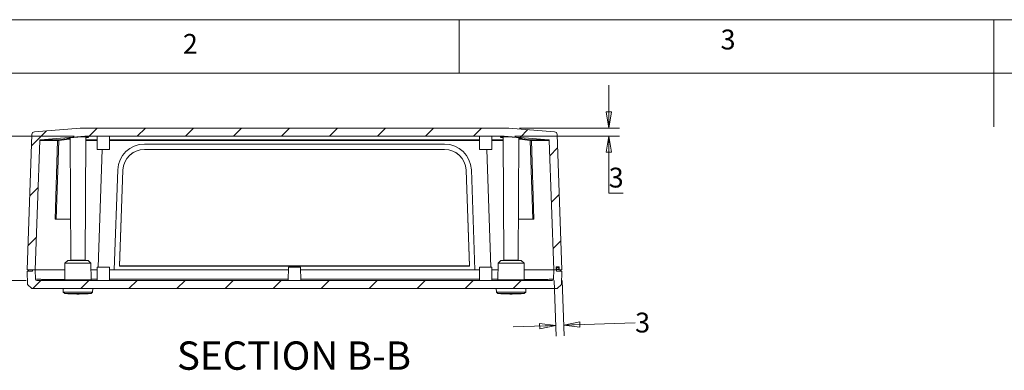
# Model space of a CAD drawing. Units: millimetres. Extents: x 5 to 292, y 5 to 205.
# Drawn here: x 57 to 149, y 172 to 205 of the extents above; entities that cross this region are included whole.
import ezdxf

# ---------------------------------------------------------------- set-up
doc = ezdxf.new("R2010")
doc.units = ezdxf.units.MM
doc.styles.add('SLDTEXTSTYLE0', font='TXT', dxfattribs={"width": 0.75})
doc.dimstyles.new('SLDDIMSTYLE2', dxfattribs={"dimtxt": 1.852083, "dimasz": 1.5, "dimexe": 0, "dimexo": 0.0625, "dimgap": 0.463021, "dimtad": 0, "dimtih": 1, "dimtoh": 1, "dimlfac": 4, "dimrnd": 1e-09, "dimzin": 12, "dimdsep": 46, "dimtxsty": 'SLDTEXTSTYLE0', "dimblk1": 'CLOSED', "dimblk2": 'CLOSED', "dimsah": 1, "dimcen": 0.09, "dimadec": 0, "dimazin": 3, "dimtfac": 1, "dimtofl": 0, "dimtmove": 0, "dimatfit": 3, "dimldrblk": 'CLOSED', "dimfxl": 0, "dimfrac": 2, "dimtolj": 1, "dimtzin": 12, "dimarcsym": 0})
doc.dimstyles.new('SLDDIMSTYLE4', dxfattribs={"dimtxt": 1.852083, "dimasz": 1.5, "dimexe": 0, "dimexo": 0.0625, "dimgap": 0.463021, "dimtad": 0, "dimtih": 1, "dimtoh": 1, "dimlfac": 4, "dimrnd": 1e-09, "dimzin": 12, "dimdsep": 46, "dimtxsty": 'SLDTEXTSTYLE0', "dimblk1": 'CLOSED', "dimblk2": 'CLOSED', "dimsah": 1, "dimcen": 0.09, "dimadec": 0, "dimazin": 3, "dimtfac": 1, "dimtmove": 0, "dimatfit": 0, "dimldrblk": 'CLOSED', "dimfxl": 0, "dimfrac": 2, "dimtolj": 1, "dimtzin": 12, "dimarcsym": 0})

# ---------------------------------------------------------------- blocks, each defined once
blk = doc.blocks.new('_CLOSED')
at = {"color": 0, "linetype": 'ByBlock', "lineweight": -2}
for p, q in [((-1, 0.166667), (0, 0)), ((-1, 0.166667), (-1, -0.166667)), ((0, 0), (-1, -0.166667)), ((0, 0), (-1, 0))]:
    blk.add_line(p, q, dxfattribs=at)
blk = doc.blocks.new('_D_31')
at = {"color": 7, "linetype": 'Continuous', "lineweight": 0}
for p, q in [((107.396, 180.636), (107.577, 175.444)), ((108.146, 180.636), (108.326, 175.47)), ((107.542, 176.444), (103.545, 176.304)), ((108.291, 176.47), (114.964, 176.703))]:
    blk.add_line(p, q, dxfattribs=at)
at = {"color": 7, "linetype": 'Continuous', "lineweight": 0, "xscale": 1.5, "yscale": 1.5}
for p, rotation in [((107.542, 176.444, 8.606), 2.00000000000041), ((108.291, 176.47, 8.606), 182.0000000000004)]:
    blk.add_blockref('_CLOSED', p, dxfattribs=dict(at, rotation=rotation))
at = {"color": 7, "linetype": 'Continuous', "lineweight": 0, "insert": (114.964, 177.643), "char_height": 1.852, "attachment_point": 1, "style": 'SLDTEXTSTYLE0'}
blk.add_mtext('3', dxfattribs=at)
blk = doc.blocks.new('_D_32')
at = {"color": 7, "linetype": 'Continuous', "lineweight": 0}
for p, q in [((112.492, 194.885), (112.492, 198.885)), ((104.148, 194.885), (113.492, 194.885)), ((103.724, 194.135), (113.492, 194.135)), ((112.492, 188.794), (112.492, 194.135)), ((113.861, 188.794), (112.492, 188.794))]:
    blk.add_line(p, q, dxfattribs=at)
at = {"color": 7, "linetype": 'Continuous', "lineweight": 0, "xscale": 1.5, "yscale": 1.5}
for p, rotation in [((112.492, 194.885, 8.606), 270.0000000000004), ((112.492, 194.135, 8.606), 90.0000000000004)]:
    blk.add_blockref('_CLOSED', p, dxfattribs=dict(at, rotation=rotation))
at = {"color": 7, "linetype": 'Continuous', "lineweight": 0, "insert": (112.492, 191.181), "char_height": 1.852, "attachment_point": 1, "style": 'SLDTEXTSTYLE0'}
blk.add_mtext('3', dxfattribs=at)
blk = doc.blocks.new('_D_33')
at = {"color": 7, "linetype": 'Continuous', "lineweight": 0}
for p, q in [((62.497, 194.135), (46.774, 194.135)), ((47.774, 194.135), (47.774, 188.857)), ((47.774, 180.635), (47.774, 185.914)), ((58.016, 180.635), (46.774, 180.635))]:
    blk.add_line(p, q, dxfattribs=at)
at = {"color": 7, "linetype": 'Continuous', "lineweight": 0, "xscale": 1.5, "yscale": 1.5}
for p, rotation in [((47.774, 194.135, 8.606), 90.0000000000004), ((47.774, 180.635, 8.606), 270.0000000000004)]:
    blk.add_blockref('_CLOSED', p, dxfattribs=dict(at, rotation=rotation))
at = {"color": 7, "linetype": 'Continuous', "lineweight": 0, "insert": (46.405, 188.301), "char_height": 1.8521, "attachment_point": 1, "style": 'SLDTEXTSTYLE0'}
blk.add_mtext('54', dxfattribs=at)

msp = doc.modelspace()

# ---------------------------------------------------------------- hatches: boundary and pattern name
at = {"linetype": 'Continuous', "lineweight": 0}
h = msp.add_hatch(dxfattribs=at)
h.set_pattern_fill('ANSI31', style=0)
edge = h.paths.add_edge_path(flags=0)
edge.add_line((102.7243, 194.1353), (106.8701, 193.791))
edge.add_arc((106.8639, 193.7163), 0.075, 2, 85.252989, ccw=False)
edge.add_line((106.9388, 193.7189), (107.3608, 181.6353))
edge.add_line((107.3608, 181.6353), (107.5858, 181.6353))
edge.add_line((107.5858, 181.6353), (107.5858, 181.9353))
edge.add_line((107.5858, 181.9353), (107.8608, 181.9353))
edge.add_line((107.8608, 181.9353), (107.8608, 181.6353))
edge.add_line((107.8608, 181.6353), (108.1108, 181.6353))
edge.add_line((108.1108, 181.6353), (107.6689, 194.2885))
edge.add_arc((107.4191, 194.2798), 0.25, 2, 85.252989)
edge.add_line((107.4398, 194.5289), (103.1481, 194.8853))
edge.add_line((103.1481, 194.8853), (63.0735, 194.8853))
edge.add_line((63.0735, 194.8853), (58.7818, 194.5289))
edge.add_arc((58.8025, 194.2798), 0.25, 94.747011, 178)
edge.add_line((58.5527, 194.2885), (58.1108, 181.6353))
edge.add_line((58.1108, 181.6353), (58.8608, 181.6353))
edge.add_line((58.8608, 181.6353), (59.2828, 193.7189))
edge.add_arc((59.3577, 193.7163), 0.075, 94.747011, 178, ccw=False)
edge.add_line((59.3515, 193.791), (63.4973, 194.1353))
edge.add_line((63.4973, 194.1353), (102.7243, 194.1353))
h = msp.add_hatch(dxfattribs=at)
h.set_pattern_fill('ANSI31', style=0)
edge = h.paths.add_edge_path(flags=0)
edge.add_line((107.2052, 180.6353), (59.0164, 180.6353))
edge.add_arc((59.0164, 180.7603), 0.125, 182, 270, ccw=False)
edge.add_line((58.8915, 180.7559), (58.8608, 181.6353))
edge.add_line((58.8608, 181.6353), (58.6108, 181.6353))
edge.add_line((58.6108, 181.6353), (58.6108, 181.5103))
edge.add_line((58.6108, 181.5103), (58.1108, 181.5103))
edge.add_line((58.1108, 181.5103), (58.1545, 180.2601))
edge.add_line((58.1545, 180.2601), (58.5425, 179.8853))
edge.add_line((58.5425, 179.8853), (107.679, 179.8853))
edge.add_line((107.679, 179.8853), (108.0671, 180.2601))
edge.add_line((108.0671, 180.2601), (108.1108, 181.5103))
edge.add_line((108.1108, 181.5103), (107.6108, 181.5103))
edge.add_line((107.6108, 181.5103), (107.6108, 181.6353))
edge.add_line((107.6108, 181.6353), (107.3608, 181.6353))
edge.add_line((107.3608, 181.6353), (107.3301, 180.7559))
edge.add_arc((107.2052, 180.7603), 0.125, 270, 358, ccw=False)

# ---------------------------------------------------------------- linework, layer by layer
at = {"color": 7, "linetype": 'Continuous', "lineweight": 0}
for p, q in [((292, 205), (5, 205)), ((98.5, 205), (98.5, 200)), ((148.5, 205), (148.5, 195)), ((287, 200), (10, 200))]:
    msp.add_line(p, q, dxfattribs=at)
at = {"color": 7, "linetype": 'Continuous', "lineweight": 15}
for p, q in [((58.1108, 181.6353), (58.5527, 194.2885)), ((58.7818, 194.5289), (63.0735, 194.8853)), ((63.0735, 194.8853), (103.1481, 194.8853)), ((103.1481, 194.8853), (107.4398, 194.5289)), ((107.6689, 194.2885), (108.1108, 181.6353)), ((58.8608, 181.6353), (59.2828, 193.7189)), ((63.4973, 194.1353), (59.3515, 193.791)), ((60.9582, 193.7201), (60.7293, 186.3853)), ((60.8357, 186.3853), (61.0647, 193.7168)), ((61.0073, 193.7912), (62.0004, 193.9076)), ((62.0579, 193.8333), (61.0647, 193.7168)), ((62.1383, 193.9905), (62.1983, 182.5353)), ((102.7243, 194.1353), (63.4973, 194.1353)), ((63.5233, 182.5353), (63.5838, 194.0924)), ((64.6543, 194.1353), (64.6608, 192.8847)), ((65.8108, 192.8847), (65.8173, 194.1353)), ((97.1496, 193.3853), (69.072, 193.3853)), ((100.4043, 194.1353), (100.4108, 192.8847)), ((101.5608, 192.8847), (101.5673, 194.1353)), ((102.6378, 194.0797), (102.6983, 182.5353)), ((106.8701, 193.791), (102.7243, 194.1353)), ((104.0233, 182.5353), (104.0833, 194.002)), ((105.1569, 193.7168), (104.1637, 193.8333)), ((104.2212, 193.9076), (105.2143, 193.7912)), ((105.1569, 193.7168), (105.3859, 186.3853)), ((105.4922, 186.3853), (105.2634, 193.7201)), ((106.9388, 193.7189), (107.3608, 181.6353)), ((64.6608, 192.8853), (65.8108, 192.8853)), ((69.0756, 192.8849), (97.146, 192.8849)), ((66.5736, 190.9757), (66.2358, 181.6353)), ((66.7368, 181.9916), (67.0644, 190.9471)), ((67.0705, 190.953), (66.7431, 182.0038)), ((67.0705, 190.953), (67.0644, 190.9471)), ((99.1511, 190.953), (99.1572, 190.9471)), ((99.4785, 182.0038), (99.1511, 190.953)), ((99.1572, 190.9471), (99.4848, 181.9916)), ((99.9858, 181.6353), (99.648, 190.9757)), ((60.8357, 186.3853), (62.1781, 186.3853)), ((104.0435, 186.3853), (105.3859, 186.3853)), ((61.8983, 182.5103), (61.647, 182.2603)), ((61.8983, 182.5103), (63.8233, 182.5103)), ((62.1983, 182.5353), (62.8608, 182.5353)), ((62.4858, 182.5353), (62.4858, 182.5103)), ((62.8608, 182.5353), (63.5233, 182.5353)), ((63.2358, 182.5103), (63.2358, 182.5353)), ((64.0746, 182.2603), (63.8233, 182.5103)), ((102.3983, 182.5103), (102.147, 182.2603)), ((102.3983, 182.5103), (104.3233, 182.5103)), ((102.6983, 182.5353), (103.3608, 182.5353)), ((102.9858, 182.5353), (102.9858, 182.5103)), ((103.3608, 182.5353), (104.0233, 182.5353)), ((103.7358, 182.5103), (103.7358, 182.5353)), ((104.5746, 182.2603), (104.3233, 182.5103)), ((58.1108, 181.6353), (58.8608, 181.6353)), ((58.1545, 180.2601), (58.1108, 181.5103)), ((58.1108, 181.5103), (58.6108, 181.5103)), ((58.2358, 181.5103), (58.2358, 181.6353)), ((58.6108, 181.6353), (58.6108, 181.5103)), ((58.8608, 181.6353), (58.6108, 181.6353)), ((58.8608, 181.6353), (61.6437, 181.6353)), ((58.8915, 180.7559), (58.8608, 181.6353)), ((61.6437, 181.6353), (58.8608, 181.6353)), ((61.647, 182.2603), (61.6389, 180.7099)), ((61.647, 182.2603), (64.0746, 182.2603)), ((64.0827, 180.7099), (64.0746, 182.2603)), ((64.0779, 181.6353), (64.6595, 181.6353)), ((64.6595, 181.6353), (64.0779, 181.6353)), ((64.6608, 181.8853), (64.6543, 180.6353)), ((65.8108, 181.8853), (64.6608, 181.8853)), ((65.8173, 180.6353), (65.8108, 181.8853)), ((65.8121, 181.6353), (66.2358, 181.6353)), ((82.5345, 181.6353), (65.8121, 181.6353)), ((66.7431, 182.0038), (66.7368, 181.9916)), ((99.4848, 181.9916), (66.7368, 181.9916)), ((66.7431, 182.0038), (99.4785, 182.0038)), ((82.5358, 181.8853), (82.5293, 180.6353)), ((83.6858, 181.8853), (82.5358, 181.8853)), ((83.6923, 180.6353), (83.6858, 181.8853)), ((100.4095, 181.6353), (83.6871, 181.6353)), ((99.4785, 182.0038), (99.4848, 181.9916)), ((99.9858, 181.6353), (100.4095, 181.6353)), ((100.4108, 181.8853), (100.4043, 180.6353)), ((101.5608, 181.8853), (100.4108, 181.8853)), ((101.5673, 180.6353), (101.5608, 181.8853)), ((101.5621, 181.6353), (102.1437, 181.6353)), ((102.1437, 181.6353), (101.5621, 181.6353)), ((102.147, 182.2603), (102.1389, 180.7099)), ((102.147, 182.2603), (104.5746, 182.2603)), ((104.5827, 180.7099), (104.5746, 182.2603)), ((104.5779, 181.6353), (107.3608, 181.6353)), ((107.3608, 181.6353), (104.5779, 181.6353)), ((107.3608, 181.6353), (107.3301, 180.7559)), ((107.3608, 181.6353), (107.5858, 181.6353)), ((107.6108, 181.6353), (107.3608, 181.6353)), ((107.8608, 181.9353), (107.5858, 181.9353)), ((107.5858, 181.9353), (107.5858, 181.6353)), ((107.5858, 181.8353), (107.6108, 181.8353)), ((107.6108, 181.8353), (107.8358, 181.8353)), ((107.6108, 181.8353), (107.6108, 181.6603)), ((107.6108, 181.6603), (107.6108, 181.6353)), ((107.8358, 181.6603), (107.6108, 181.6603)), ((107.6108, 181.6353), (107.6108, 181.5103)), ((107.6108, 181.5103), (108.1108, 181.5103)), ((107.8358, 181.6603), (107.8358, 181.8353)), ((107.8358, 181.6353), (107.8358, 181.6603)), ((107.8608, 181.6353), (107.8358, 181.6353)), ((107.8608, 181.6353), (107.8608, 181.9353)), ((107.8608, 181.6353), (108.1108, 181.6353)), ((107.9858, 181.5103), (107.9858, 181.6353)), ((108.1108, 181.5103), (108.0671, 180.2601)), ((59.0164, 180.6353), (107.2052, 180.6353)), ((58.1507, 180.2637), (58.1545, 180.2601)), ((58.5425, 179.8853), (58.1545, 180.2601)), ((58.1683, 180.2467), (58.1683, 180.2467)), ((58.5425, 179.8853), (107.679, 179.8853)), ((61.4858, 179.8853), (61.4915, 179.5603)), ((61.4915, 179.5603), (61.6186, 179.4353)), ((64.2301, 179.5603), (61.4915, 179.5603)), ((64.1029, 179.4353), (64.2301, 179.5603)), ((64.2301, 179.5603), (64.2358, 179.8853)), ((101.9858, 179.8853), (101.9915, 179.5603)), ((101.9915, 179.5603), (102.1186, 179.4353)), ((104.7301, 179.5603), (101.9915, 179.5603)), ((104.6029, 179.4353), (104.7301, 179.5603)), ((104.7301, 179.5603), (104.7358, 179.8853)), ((108.0671, 180.2601), (107.679, 179.8853)), ((108.0533, 180.2467), (108.0533, 180.2467)), ((108.0671, 180.2601), (108.0704, 180.2632)), ((64.1029, 179.4353), (61.6186, 179.4353)), ((62.7421, 179.3847), (62.9795, 179.3847)), ((104.6029, 179.4353), (102.1186, 179.4353)), ((103.2421, 179.3847), (103.4795, 179.3847))]:
    msp.add_line(p, q, dxfattribs=at)
at = {"color": 8, "linetype": 'Continuous', "lineweight": 15}
for p, q in [((65.8152, 193.7189), (100.4064, 193.7189)), ((65.8155, 193.791), (100.4061, 193.791)), ((64.7409, 181.8853), (65.1251, 192.8853)), ((101.4806, 181.8853), (101.0965, 192.8853)), ((61.6389, 180.7099), (64.0827, 180.7099)), ((82.5299, 180.7559), (65.8167, 180.7559)), ((100.4049, 180.7559), (83.6917, 180.7559)), ((102.1391, 180.7555), (101.5667, 180.7559)), ((102.1389, 180.7099), (104.5827, 180.7099))]:
    msp.add_line(p, q, dxfattribs=at)
at = {"color": 8, "linetype": 'Continuous', "lineweight": 15, "flags": 128}
msp.add_lwpolyline([(102.6384, 193.9744), (102.5617, 193.9823), (102.392, 194.0125), (102.3479, 194.0411), (102.4339, 194.0629), (102.6412, 194.0726), (102.9419, 194.067), (103.2965, 194.0481), (103.6586, 194.0209), (103.981, 193.9907), (104.2222, 193.9617), (104.3518, 193.937), (104.3503, 193.9185), (104.2212, 193.9076), (104.2212, 193.9076)], dxfattribs=at)
at = {"color": 7, "linetype": 'Continuous', "lineweight": 15}
for centre, radius, start, end in [((58.8025, 194.2798), 0.25, 94.747011, 178), ((107.4191, 194.2798), 0.25, 2, 85.252989), ((59.3577, 193.7163), 0.075, 94.747011, 178), ((69.072, 190.8853), 2.5, 90, 177.928503), ((97.1496, 190.8853), 2.5, 2.071497, 90), ((106.8639, 193.7163), 0.075, 2, 85.252989), ((69.075, 190.873), 2.0119, 89.983438, 177.887939), ((69.075, 190.8791), 2.0058, 89.98339, 177.888008), ((97.1466, 190.873), 2.0119, 2.112061, 90.016562), ((97.1466, 190.8791), 2.0058, 2.111992, 90.01661), ((59.0164, 180.7603), 0.125, 182, 270), ((61.5639, 180.7103), 0.075, 270, 359.7), ((64.1577, 180.7103), 0.075, 180.3, 270), ((102.0639, 180.7103), 0.075, 270, 359.7), ((104.6577, 180.7103), 0.075, 180.3, 270), ((107.2052, 180.7603), 0.125, 270, 358), ((62.7421, 191.8899), 12.5051, 264.845824, 270), ((62.9795, 191.8899), 12.5051, 270, 275.154176), ((103.2421, 191.8899), 12.5051, 264.845824, 270), ((103.4795, 191.8899), 12.5051, 270, 275.154176)]:
    msp.add_arc(centre, radius, start, end, dxfattribs=at)
for points, knots in [([(59.2828, 193.7189), (59.2928, 193.719), (59.3125, 193.7193), (59.4668, 193.7196), (59.7476, 193.7198), (60.2099, 193.7201), (60.7101, 193.7201), (60.9582, 193.7201)], [0, 0, 0, 0, 0.1717353, 0.3384722, 0.5002144, 0.7520608, 1, 1, 1, 1]), ([(61.0073, 193.7912), (60.7603, 193.7912), (60.2663, 193.7911), (59.752, 193.7911), (59.4142, 193.7911), (59.3724, 193.791), (59.3515, 193.791)], [0, 0, 0, 0, 0.2499894, 0.4999883, 0.749973, 1, 1, 1, 1]), ([(60.9582, 193.7201), (60.9591, 193.7286), (60.961, 193.7464), (60.9715, 193.7683), (60.9843, 193.7816), (60.9961, 193.7888), (61.0034, 193.7903), (61.0073, 193.7912)], [0, 0, 0, 0, 0.2361384, 0.4993045, 0.710834, 0.8458172, 1, 1, 1, 1]), ([(61.0647, 193.7168), (61.0569, 193.7172), (61.0413, 193.718), (61.0113, 193.7194), (60.9814, 193.7204), (60.9659, 193.7202), (60.9582, 193.7201)], [0, 0, 0, 0, 0.24998004, 0.50000035, 0.75002193, 1, 1, 1, 1]), ([(61.0073, 193.7912), (61.0116, 193.7907), (61.0183, 193.7901), (61.0287, 193.7855), (61.0375, 193.7792), (61.0467, 193.7692), (61.0541, 193.7574), (61.0616, 193.74), (61.0635, 193.7259), (61.0647, 193.7168)], [0, 0, 0, 0, 0.1561912, 0.2402346, 0.3807219, 0.5004429, 0.6399693, 0.7676713, 1, 1, 1, 1]), ([(62.0397, 193.9832), (62.0397, 193.9785), (62.0395, 193.9689), (62.0366, 193.9504), (62.0295, 193.9302), (62.0166, 193.9131), (62.0058, 193.9095), (62.0004, 193.9076)], [0, 0, 0, 0, 0.1191774, 0.2400962, 0.4880289, 0.7430422, 1, 1, 1, 1]), ([(62.0579, 193.8333), (62.0565, 193.843), (62.0536, 193.8625), (62.04, 193.8872), (62.0214, 193.9042), (62.0074, 193.9065), (62.0004, 193.9076)], [0, 0, 0, 0, 0.2501609, 0.4999999, 0.7498393, 1, 1, 1, 1]), ([(62.7778, 194.043), (62.7911, 194.0441), (62.8885, 194.0519), (63.0954, 194.0639), (63.3372, 194.0779), (63.5267, 194.0888), (63.6423, 194.0956), (63.6822, 194.0989), (63.694, 194.0999)], [0, 0, 0, 0, 0.0358197, 0.2618111, 0.5349122, 0.7123755, 0.9157132, 1, 1, 1, 1]), ([(102.4576, 194.1008), (102.4664, 194.0951), (102.4818, 194.085), (102.5864, 194.0807), (102.7231, 194.0776), (102.9292, 194.0741), (103.1087, 194.0655), (103.2006, 194.0593), (103.203, 194.0591)], [0, 0, 0, 0, 0.2176118, 0.3792303, 0.522682, 0.7652513, 0.9939857, 1, 1, 1, 1]), ([(103.203, 194.0591), (103.2867, 194.0536), (103.4786, 194.0408), (103.7389, 194.0218), (103.9616, 194.0078), (104.1294, 193.9992), (104.2437, 193.9955), (104.2595, 193.9979), (104.2638, 193.9986)], [0, 0, 0, 0, 0.1735788, 0.3981827, 0.5494064, 0.725642, 0.9252823, 1, 1, 1, 1]), ([(104.2212, 193.9076), (104.2133, 193.9062), (104.1977, 193.9033), (104.179, 193.8836), (104.1672, 193.859), (104.1649, 193.8419), (104.1637, 193.8333)], [0, 0, 0, 0, 0.2798277, 0.5590841, 0.779499, 1, 1, 1, 1]), ([(104.2212, 193.9076), (104.2158, 193.9095), (104.205, 193.9131), (104.1921, 193.9303), (104.185, 193.9505), (104.1821, 193.9689), (104.1819, 193.9785), (104.1819, 193.9832)], [0, 0, 0, 0, 0.2569383, 0.5119856, 0.7599425, 0.8808497, 1, 1, 1, 1]), ([(105.1569, 193.7168), (105.1581, 193.7259), (105.16, 193.74), (105.1675, 193.7574), (105.1749, 193.7692), (105.1841, 193.7792), (105.1929, 193.7855), (105.2033, 193.7901), (105.21, 193.7907), (105.2143, 193.7912)], [0, 0, 0, 0, 0.2323048, 0.360014, 0.4995559, 0.6192365, 0.7597644, 0.8437864, 1, 1, 1, 1]), ([(105.2634, 193.7201), (105.2557, 193.7202), (105.2402, 193.7204), (105.2102, 193.7194), (105.1802, 193.718), (105.1647, 193.7172), (105.1569, 193.7168)], [0, 0, 0, 0, 0.2499781, 0.4999996, 0.75002, 1, 1, 1, 1]), ([(106.8701, 193.791), (106.8489, 193.791), (106.8066, 193.7911), (106.4697, 193.7911), (105.9561, 193.7911), (105.4616, 193.7912), (105.2143, 193.7912)], [0, 0, 0, 0, 0.2499924, 0.49999, 0.7499743, 1, 1, 1, 1]), ([(105.2143, 193.7912), (105.2182, 193.7903), (105.2255, 193.7888), (105.2373, 193.7816), (105.2501, 193.7683), (105.2606, 193.7464), (105.2625, 193.7286), (105.2634, 193.7201)], [0, 0, 0, 0, 0.15415711, 0.28912557, 0.50069501, 0.76384334, 1, 1, 1, 1]), ([(105.2634, 193.7201), (105.4321, 193.7201), (105.7709, 193.7201), (106.1851, 193.72), (106.5689, 193.7198), (106.8736, 193.7195), (106.9168, 193.7191), (106.9388, 193.7189)], [0, 0, 0, 0, 0.1654264, 0.3321635, 0.5002177, 0.7450353, 1, 1, 1, 1]), ([(100.4108, 192.8853), (100.4194, 192.8853), (100.4367, 192.8853), (100.5697, 192.8853), (100.7598, 192.8853), (100.9858, 192.8853), (101.2118, 192.8853), (101.4019, 192.8853), (101.5349, 192.8853), (101.5522, 192.8853), (101.5608, 192.8853)], [0, 0, 0, 0, 0.12500019, 0.24999999, 0.37500021, 0.50000051, 0.62499979, 0.75000001, 0.87499981, 1, 1, 1, 1]), ([(60.7293, 186.3853), (60.7359, 186.3853), (60.7491, 186.3853), (60.7743, 186.3853), (60.7997, 186.3853), (60.821, 186.3853), (60.8314, 186.3853), (60.8357, 186.3853)], [0, 0, 0, 0, 0.2149914, 0.4297064, 0.6475695, 0.8571078, 1, 1, 1, 1]), ([(105.4922, 186.3853), (105.4857, 186.3853), (105.4725, 186.3853), (105.4474, 186.3853), (105.4219, 186.3853), (105.4007, 186.3853), (105.3902, 186.3853), (105.3859, 186.3853)], [0, 0, 0, 0, 0.21479834, 0.42931089, 0.64718051, 0.85671938, 1, 1, 1, 1])]:
    msp.add_open_spline(points, degree=3, knots=knots, dxfattribs=at)
at = {"color": 8, "linetype": 'Continuous', "lineweight": 15}
for points, knots in [([(62.0004, 193.9076), (61.9479, 193.9107), (61.8429, 193.9168), (61.8489, 193.936), (61.9793, 193.961), (62.2266, 193.9905), (62.5562, 194.0214), (62.9261, 194.0495), (63.2887, 194.0695), (63.5964, 194.0752), (63.8081, 194.065), (63.8978, 194.0421), (63.8469, 194.0129), (63.7305, 193.9889), (63.6098, 193.977), (63.5832, 193.9744)], [0, 0, 0, 0, 0.0813931, 0.1628186, 0.2442525, 0.3257468, 0.4072268, 0.4886916, 0.5700827, 0.6513533, 0.7326633, 0.8140575, 0.8955388, 0.9770162, 1, 1, 1, 1]), ([(62.1388, 193.9021), (62.1357, 193.8948), (62.126, 193.8711), (62.0972, 193.8444), (62.071, 193.837), (62.0579, 193.8333)], [0, 0, 0, 0, 0.183467, 0.5915859, 1, 1, 1, 1]), ([(63.5819, 193.7196), (63.7505, 193.7195), (64.0999, 193.7194), (64.4667, 193.7192), (64.6564, 193.7191)], [0, 0, 0, 0, 0.4828144, 1, 1, 1, 1]), ([(64.6561, 193.7911), (64.4775, 193.7911), (64.1108, 193.7911), (63.7614, 193.7911), (63.5822, 193.7911)], [0, 0, 0, 0, 0.4871376, 1, 1, 1, 1]), ([(101.5652, 193.7191), (101.6381, 193.7192), (101.9434, 193.7193), (102.3055, 193.7195), (102.5835, 193.7196), (102.6397, 193.7196)], [0, 0, 0, 0, 0.2002751, 0.8381454, 1, 1, 1, 1]), ([(102.6394, 193.7911), (102.4602, 193.7911), (102.1109, 193.7911), (101.7442, 193.7911), (101.5655, 193.7911)], [0, 0, 0, 0, 0.5127667, 1, 1, 1, 1]), ([(104.1637, 193.8333), (104.1506, 193.837), (104.1244, 193.8444), (104.0956, 193.8711), (104.0858, 193.8948), (104.0828, 193.9022)], [0, 0, 0, 0, 0.408233, 0.816246, 1, 1, 1, 1]), ([(61.6391, 180.7543), (61.6032, 180.7543), (61.3949, 180.7542), (61.0471, 180.7541), (60.6033, 180.7541), (60.2048, 180.7541), (59.8902, 180.7542), (59.6471, 180.7543), (59.4603, 180.7545), (59.2131, 180.7547), (59.0204, 180.755), (58.985, 180.7553), (58.9791, 180.7553)], [0, 0, 0, 0, 0.0248307, 0.1440032, 0.2623301, 0.3806554, 0.4998274, 0.5797664, 0.6600841, 0.740781, 0.9566851, 1, 1, 1, 1]), ([(64.6549, 180.7559), (64.5002, 180.7557), (64.3083, 180.7556), (64.1191, 180.7555), (64.0825, 180.7555)], [0, 0, 0, 0, 0.8062888, 1, 1, 1, 1]), ([(107.3023, 180.7555), (107.2791, 180.7554), (107.2332, 180.7552), (107.1005, 180.7549), (106.9181, 180.7546), (106.676, 180.7544), (106.2714, 180.7542), (105.6371, 180.7541), (104.9933, 180.7541), (104.6184, 180.7543), (104.5825, 180.7543)], [0, 0, 0, 0, 0.1045005, 0.2067836, 0.306851, 0.4200139, 0.5323801, 0.7544466, 0.9765114, 1, 1, 1, 1])]:
    msp.add_open_spline(points, degree=3, knots=knots, dxfattribs=at)

# ---------------------------------------------------------------- texts
at = {"color": 7, "linetype": 'Continuous', "lineweight": 0, "style": 'SLDTEXTSTYLE0'}
for s, insert, char_height, attachment_point in [('2', (72.6667, 203.668), 1.8521, 1), ('3', (122.9527, 204.0756), 1.8521, 1), ('SECTION B-B', (83.0589, 174.9537), 2.645833, 2)]:
    msp.add_mtext(s, dxfattribs=dict(at, insert=insert, char_height=char_height, attachment_point=attachment_point))

# ---------------------------------------------------------------- dimensions: what is measured, and where the dimension line sits
at = {"color": 7, "linetype": 'Continuous', "lineweight": 0}
for base, p1, p2, angle, dimstyle, picture, middle in [((112.4921, 194.8853), (102.7243, 194.1353), (103.1481, 194.8853), 90, 'SLDDIMSTYLE4', '_D_32', (112.4921, 190.2654)), ((47.7737, 180.6353), (63.4973, 194.1353), (59.0164, 180.6353), 90, 'SLDDIMSTYLE2', '_D_33', (47.7737, 187.3853)), ((108.2912, 176.4697), (107.3608, 181.6353), (108.1108, 181.6353), 2, 'SLDDIMSTYLE4', '_D_31', (115.6481, 176.7266))]:
    dim = msp.add_linear_dim(base=base, p1=p1, p2=p2, angle=angle, dimstyle=dimstyle, dxfattribs=at)
    dim.commit()
    dim.dimension.update_dxf_attribs({"geometry": picture, "text_midpoint": middle, "dimtype": 160})

doc.saveas('drawing.dxf')
